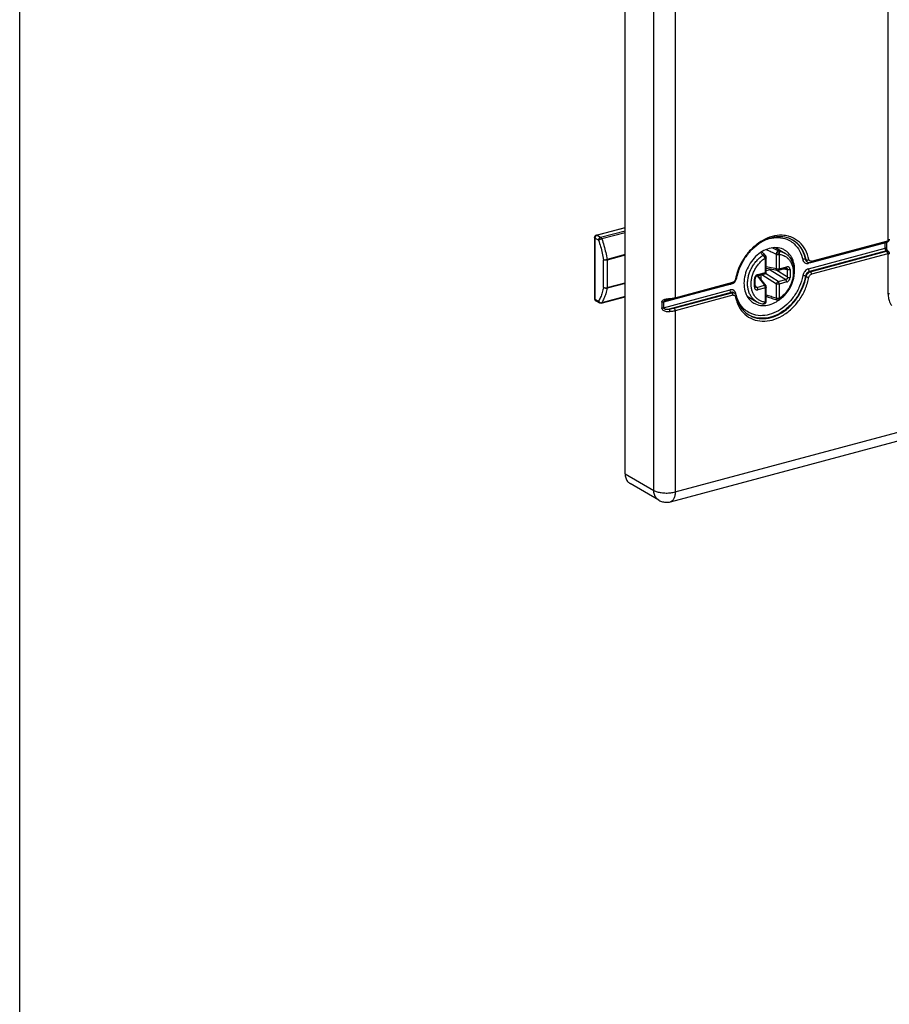
# Model space of a CAD drawing. Extents: x -423 to 950, y -225 to 672.
# Drawn here: x -423 to -337, y 371 to 467 of the extents above; entities that cross this region are included whole.
import ezdxf

# ---------------------------------------------------------------- set-up
doc = ezdxf.new("R2010")
doc.units = 0
doc.header["$LTSCALE"] = 2.574606
doc.header["$MEASUREMENT"] = 0
doc.layers.get('0').update_dxf_attribs({"linetype": 'CONTINUOUS'})

msp = doc.modelspace()

# ---------------------------------------------------------------- linework, layer by layer
for p, q in [((-363.28694, 422.8061), (-363.28694, 524.85232)), ((-360.47186, 421.18017), (-360.47186, 523.22639)), ((-337.5199, 445.69459), (-337.5199, 509.5884)), ((-358.38767, 504.04066), (-358.38767, 440.05493)), ((-358.38767, 421.02469), (-231.11494, 455.1407)), ((-358.84382, 420.06362), (-231.57109, 454.17963)), ((-366.10089, 446.18473), (-363.28694, 446.93902)), ((-363.28694, 446.91003), (-366.03616, 446.17309)), ((-365.6837, 445.96951), (-363.28694, 446.61198)), ((-366.28616, 445.94325), (-366.28616, 439.96757)), ((-365.8903, 445.68429), (-366.24277, 445.88787)), ((-366.24277, 445.88787), (-366.24277, 439.91219)), ((-366.03616, 446.17309), (-365.6837, 445.96951)), ((-363.28694, 446.42362), (-365.5707, 445.81145)), ((-345.04586, 443.63126), (-337.56122, 445.63755)), ((-348.57273, 444.95524), (-347.64325, 444.4184)), ((-337.80141, 445.44348), (-345.32739, 443.42611)), ((-345.32739, 442.87451), (-337.80141, 444.89188)), ((-337.68881, 444.64298), (-345.2148, 442.6256)), ((-345.10672, 443.50311), (-337.62205, 445.50941)), ((-337.80141, 444.89188), (-337.80141, 445.44348)), ((-337.69216, 445.49061), (-337.69216, 444.97318)), ((-337.66066, 444.62672), (-337.68881, 444.64298)), ((-365.39825, 441.0644), (-365.39825, 443.76001)), ((-363.28694, 444.27325), (-365.05607, 443.79903)), ((-363.28694, 444.20704), (-365.05089, 443.73421)), ((-365.05089, 443.73421), (-365.05089, 441.03846)), ((-349.5462, 442.52004), (-349.5462, 443.90378)), ((-349.54364, 444.18547), (-349.54376, 444.1856)), ((-349.50328, 444.1316), (-349.50318, 444.13141)), ((-349.45881, 442.58507), (-349.45881, 443.96881)), ((-348.46544, 442.88842), (-348.46544, 444.27217)), ((-348.20961, 444.26205), (-348.20961, 442.87831)), ((-345.56246, 443.76703), (-345.61877, 443.79955)), ((-345.1585, 442.59308), (-337.67383, 444.59938)), ((-337.56122, 444.35048), (-345.04586, 442.34419)), ((-337.56377, 444.62963), (-337.53562, 444.61337)), ((-337.53576, 444.61345), (-337.53562, 444.61337)), ((-337.5199, 440.40855), (-337.5199, 444.31559)), ((-348.46544, 442.88842), (-349.45881, 443.06225)), ((-349.45881, 442.9392), (-348.35669, 442.74634)), ((-349.09142, 442.79945), (-349.45881, 442.70097)), ((-349.09142, 442.79945), (-347.55384, 441.82704)), ((-347.39106, 442.05175), (-348.54012, 442.77844)), ((-348.27043, 442.75017), (-347.52161, 442.9509)), ((-348.20961, 442.87831), (-347.46079, 443.07904)), ((-347.77843, 442.88205), (-347.39106, 442.81427)), ((-347.39106, 442.05175), (-347.39106, 442.81427)), ((-347.13523, 442.80416), (-347.13523, 442.04164)), ((-345.46516, 443.5718), (-345.46488, 443.57164)), ((-345.46488, 443.57164), (-345.40858, 443.53912)), ((-345.40828, 443.53894), (-345.40858, 443.53912)), ((-350.62058, 441.10737), (-350.62058, 441.8699)), ((-350.53319, 441.17241), (-350.53319, 441.93493)), ((-350.36799, 442.18723), (-349.63925, 441.26803)), ((-350.35585, 442.19117), (-349.60702, 442.39189)), ((-350.29503, 442.31931), (-349.5462, 442.52004)), ((-350.28508, 442.21014), (-349.50208, 441.2225)), ((-350.25885, 442.17706), (-350.25885, 442.21717)), ((-350.00302, 442.28574), (-350.00302, 441.85437)), ((-349.90499, 442.31202), (-348.46544, 441.40161)), ((-348.30266, 441.62631), (-349.55183, 442.41632)), ((-348.30266, 441.62631), (-347.55384, 441.82704)), ((-345.56246, 442.1219), (-345.61877, 442.15442)), ((-345.2148, 442.6256), (-345.1585, 442.59308)), ((-363.28694, 441.45386), (-365.05607, 440.97964)), ((-365.05089, 441.03846), (-363.28694, 441.5113)), ((-353.0027, 441.36871), (-359.51604, 439.62278)), ((-359.51604, 439.07118), (-353.0027, 440.81711)), ((-358.44849, 439.92678), (-352.782, 441.44571)), ((-358.38767, 440.05493), (-352.72122, 441.57385)), ((-350.38808, 441.06731), (-350.53319, 441.25034)), ((-350.38808, 441.06731), (-349.63925, 441.26803)), ((-349.5462, 441.03322), (-350.29503, 440.83249)), ((-349.5462, 439.64948), (-349.5462, 441.03322)), ((-349.50221, 441.22267), (-349.50208, 441.2225)), ((-349.45881, 439.71451), (-349.45881, 441.09825)), ((-348.46544, 440.01787), (-348.46544, 441.40161)), ((-347.46079, 441.59222), (-348.20961, 441.3915)), ((-348.20961, 441.3915), (-348.20961, 440.00776)), ((-366.24277, 439.91219), (-365.89027, 439.70859)), ((-365.61897, 439.52252), (-363.28694, 440.14764)), ((-363.28694, 440.17387), (-365.5707, 439.5617)), ((-352.89008, 440.56821), (-358.96986, 438.9385)), ((-358.50027, 439.01676), (-352.83378, 440.53569)), ((-352.72122, 440.28678), (-358.38767, 438.76786)), ((-352.83378, 440.53569), (-352.89008, 440.56821)), ((-352.64001, 440.54151), (-352.58371, 440.50899)), ((-351.32719, 440.19468), (-350.39407, 439.65573)), ((-366.1612, 439.75109), (-365.80874, 439.54751)), ((-359.68963, 439.61287), (-359.68963, 439.06127)), ((-359.51604, 439.62278), (-359.51604, 439.07118)), ((-359.275, 439.79923), (-359.27827, 439.79836)), ((-358.38767, 438.76786), (-358.38767, 421.02469)), ((-363.28694, 422.8061), (-360.47186, 421.18017)), ((-359.98242, 420.21356), (-362.7975, 421.83949))]:
    msp.add_line(p, q)
msp.add_lwpolyline([(-422.57855, 671.84576), (-190.5268, 671.84576), (-190.5268, -224.77782), (-422.57855, -224.77782)], close=True)
for points, start_tangent, end_tangent in [([(-366.10089, 446.18473), (-366.16513, 446.15742), (-366.22068, 446.11193), (-366.25982, 446.05495), (-366.28028, 445.99715), (-366.28616, 445.94325)], (-0.96590042, -0.25891385), (0, -1)), ([(-366.24277, 445.88787), (-366.27616, 445.9157), (-366.28612, 445.94325)], (-0.8659396, 0.50014859), (-0.01894306, 0.99982056)), ([(-366.03616, 446.17309), (-366.10001, 446.14472), (-366.15761, 446.09664), (-366.20331, 446.03354), (-366.23266, 445.9616), (-366.24277, 445.88787)], (-0.96590042, -0.25891385), (0, -1)), ([(-366.10084, 446.18454), (-366.07966, 446.18696), (-366.03616, 446.17309)], (0.9661901, 0.25783073), (0.8659396, -0.50014858)), ([(-365.5707, 445.81145), (-365.60582, 445.80148), (-365.63913, 445.79113), (-365.66997, 445.78085), (-365.69829, 445.77086), (-365.72354, 445.7615), (-365.74585, 445.75287), (-365.76547, 445.74498), (-365.78274, 445.73778), (-365.79802, 445.73119), (-365.81166, 445.72511), (-365.824, 445.71944), (-365.83513, 445.71415), (-365.84515, 445.70924), (-365.85364, 445.70369), (-365.86178, 445.70071), (-365.8683, 445.69719), (-365.87413, 445.69602), (-365.87816, 445.69164), (-365.88262, 445.68903), (-365.88644, 445.68671), (-365.89018, 445.68393)], (-0.96589464, -0.25893541), (0.34014979, -0.94037127)), ([(-365.89031, 445.6843), (-365.88042, 445.75722), (-365.85133, 445.82911), (-365.80555, 445.89263), (-365.74768, 445.94107), (-365.6837, 445.96951)], (0, 1), (0.96590042, 0.25891385)), ([(-365.8903, 445.68429), (-365.68558, 445.05318), (-365.52074, 444.40848), (-365.39825, 443.76001)], (0.33860607, -0.94092823), (0.15393688, -0.98808068)), ([(-365.6837, 445.96951), (-365.64068, 445.93366), (-365.60177, 445.87923), (-365.5707, 445.81145)], (0.8659396, -0.50014859), (0.33889027, -0.9408259)), ([(-365.5707, 445.81145), (-365.35671, 445.15185), (-365.18431, 444.4777), (-365.05607, 443.79903)], (0.33889028, -0.9408259), (0.15379874, -0.98810219)), ([(-347.28174, 446.07085), (-347.90212, 446.16475), (-348.88354, 446.05003), (-349.86496, 445.6386), (-350.77647, 444.9591), (-351.55232, 444.05844), (-352.13495, 442.99925), (-352.3905, 442.24677)], (-0.96555936, 0.26018287), (-0.25480106, -0.9669935)), ([(-347.11102, 445.82528), (-347.6288, 445.98498), (-348.46985, 446.01284), (-349.34066, 445.79053), (-350.18963, 445.33302), (-350.96482, 444.6676), (-351.61696, 443.83492), (-352.10396, 442.88737), (-352.321, 442.22147)], (-0.9173757, 0.3980224), (-0.24677601, -0.96907255)), ([(-349.35544, 445.78786), (-349.16505, 445.84489), (-348.27184, 445.9493), (-347.44226, 445.77562), (-347.19119, 445.65731)], (0.94926306, 0.31448314), (0.87783428, -0.47896449)), ([(-345.28832, 443.78413), (-345.63213, 444.74236), (-346.21476, 445.48919), (-346.99061, 445.97392), (-347.28174, 446.07085)], (-0.2063745, 0.97847308), (-0.96555936, 0.26018287)), ([(-347.19119, 445.65731), (-346.73616, 445.33447)], (0.87783428, -0.47896449), (0.74200974, -0.6703891)), ([(-346.87051, 445.7043), (-347.11102, 445.82528)], (-0.8659396, 0.50014859), (-0.9173757, 0.3980224)), ([(-346.89634, 445.71849), (-346.72441, 445.60587)], (0.85837982, -0.5130147), (0.81329826, -0.58184701)), ([(-345.56246, 443.76703), (-345.88693, 444.67507), (-346.43958, 445.38856), (-346.87069, 445.70399)], (-0.20006177, 0.97978329), (-0.86561469, 0.5007107)), ([(-346.72441, 445.60587), (-346.49588, 445.42108), (-345.94323, 444.70759), (-345.61877, 443.79955)], (0.81329826, -0.58184701), (0.20006177, -0.97978329)), ([(-337.62211, 445.50968), (-337.61127, 445.51357), (-337.5802, 445.54636), (-337.5698, 445.57214), (-337.56339, 445.60293), (-337.56122, 445.63755)], (0.97152141, 0.23695179), (0.00148003, 0.9999989)), ([(-337.5199, 445.69459), (-337.53275, 445.65926), (-337.56122, 445.63755)], (-0.09799635, -0.99518677), (-0.91652902, -0.3999682)), ([(-337.5199, 445.69459), (-337.43545, 445.73317), (-337.41316, 445.76645)], (0.96590042, 0.25891385), (0.30220623, 0.95324257)), ([(-337.5199, 445.69459), (-337.4564, 445.70162), (-337.42993, 445.68755), (-337.4318, 445.67451)], (0.96513492, 0.26175292), (-0.4219787, -0.90660575)), ([(-337.50786, 445.57301), (-337.48905, 445.5913), (-337.44461, 445.65012), (-337.43178, 445.67494)], (0.74445812, 0.66766916), (0.40450462, 0.91453596)), ([(-337.41066, 445.77589), (-337.42876, 445.68248), (-337.43236, 445.67398)], (0, -1), (-0.40709417, -0.91338619)), ([(-337.41316, 445.76645), (-337.41122, 445.77594)], (0.30220621, 0.95324258), (0.0849603, 0.99638434)), ([(-349.16505, 444.87962), (-349.86596, 444.57922), (-350.50715, 444.08083), (-351.03652, 443.42898), (-351.41679, 442.67229), (-351.61784, 441.86649), (-351.62068, 441.08302), (-351.4253, 440.38226), (-351.0477, 439.82236), (-350.66499, 439.52374)], (-0.96590042, -0.25891385), (0.86540185, -0.50107847)), ([(-349.46308, 444.77678), (-349.33241, 444.71628)], (0.90804755, -0.41886711), (0.90688399, -0.42138039)), ([(-349.33241, 444.71628), (-349.16482, 444.63805)], (0.90688399, -0.42138038), (0.90538693, -0.42458745)), ([(-347.6651, 444.71948), (-347.81442, 444.7965), (-348.46121, 444.95481), (-349.16505, 444.87962)], (-0.86540185, 0.50107847), (-0.96590042, -0.25891385)), ([(-349.16482, 444.63805), (-348.99725, 444.55911), (-348.4947, 444.31804)], (0.90538693, -0.42458745), (0.89937449, -0.43717906)), ([(-348.24539, 444.62168), (-348.74919, 444.85958), (-348.90669, 444.93251)], (-0.90179923, 0.43215524), (-0.90819369, 0.41855014)), ([(-347.44399, 444.56785), (-347.6651, 444.71948)], (-0.77959441, 0.62628472), (-0.86540185, 0.50107848)), ([(-346.73616, 445.33447), (-346.2059, 444.65476), (-345.89295, 443.78256)], (0.74200974, -0.6703891), (0.20640192, -0.97846729)), ([(-337.76734, 445.45336), (-337.80141, 445.44348)], (-0.94639331, -0.32301657), (-0.96590041, -0.25891387)), ([(-337.80141, 444.89188), (-337.71696, 444.93047), (-337.69272, 444.97323)], (0.96590042, 0.25891384), (0.08496019, 0.99638435)), ([(-337.79972, 444.85896), (-337.80141, 444.89188)], (-0.10052927, 0.9949341), (0, 1)), ([(-337.74511, 444.70013), (-337.78632, 444.79124), (-337.79972, 444.85896)], (-0.54846031, 0.83617659), (-0.10052928, 0.9949341)), ([(-337.71444, 445.48456), (-337.71696, 445.48207), (-337.76734, 445.45336)], (-0.69996206, -0.71418003), (-0.9463933, -0.32301661)), ([(-337.7274, 444.67624), (-337.74511, 444.70013)], (-0.64653143, 0.76288735), (-0.54846032, 0.83617658)), ([(-337.68881, 444.64298), (-337.7274, 444.67624)], (-0.8659396, 0.50014858), (-0.64653144, 0.76288734)), ([(-337.69216, 444.97318), (-337.68248, 444.87572), (-337.65251, 444.77032), (-337.62564, 444.71078)], (0, -1), (0.47490945, -0.88003467)), ([(-337.65292, 444.649), (-337.68881, 444.64298)], (-0.99758342, -0.06947895), (-0.96590041, -0.25891388)), ([(-337.56387, 444.62946), (-337.5855, 444.63988), (-337.65292, 444.649)], (-0.86116579, 0.5083242), (-0.99758342, -0.06947895)), ([(-337.62564, 444.71078), (-337.61157, 444.68685)], (0.47490943, -0.88003468), (0.54039575, -0.84141098)), ([(-337.62236, 445.50934), (-337.55138, 445.54038)], (0.96543688, 0.26063697), (0.85118173, 0.52487109)), ([(-337.61157, 444.68685), (-337.56469, 444.63046)], (0.54039576, -0.84141097), (0.73693186, -0.67596704)), ([(-337.55138, 445.54038), (-337.50786, 445.57301)], (0.85118172, 0.52487111), (0.74445811, 0.66766917)), ([(-365.39825, 443.75997), (-365.34643, 443.75774), (-365.27935, 443.76099), (-365.20357, 443.7696), (-365.1266, 443.78271), (-365.05607, 443.79903)], (0.99267821, -0.12078892), (0.96588403, 0.258975)), ([(-365.05089, 443.73421), (-365.12166, 443.72107), (-365.19934, 443.71718), (-365.27625, 443.72294), (-365.34478, 443.73776), (-365.39825, 443.76012)], (-0.96590042, -0.25891385), (-0.8659396, 0.50014859)), ([(-365.05089, 443.73421), (-365.05146, 443.75538), (-365.0532, 443.77704), (-365.05607, 443.79903)], (0, 1), (-0.15379876, 0.98810219)), ([(-351.29139, 441.42785), (-351.26486, 441.82014), (-351.18588, 442.2175), (-351.0563, 442.61065), (-350.87914, 442.9904), (-350.65855, 443.3479), (-350.39966, 443.67479), (-350.10853, 443.96344), (-349.79192, 444.20713)], (0, 1), (0.8305616, 0.55692678)), ([(-349.5809, 439.60612), (-349.88727, 439.6798), (-350.16707, 439.81414), (-350.41227, 440.00527), (-350.61606, 440.24732), (-350.77454, 440.53574), (-350.8825, 440.86175), (-350.93713, 441.21625), (-350.93724, 441.58983), (-350.88295, 441.97301), (-350.77558, 442.35603), (-350.61775, 442.72899), (-350.4142, 443.08077), (-350.16871, 443.40437), (-349.88817, 443.68981), (-349.5809, 443.92854)], (-0.99093127, 0.13436971), (0.83011766, 0.55758827)), ([(-350.03667, 444.46729), (-349.79192, 444.20713)], (0.68883988, -0.72491352), (0.68170064, -0.73163121)), ([(-349.90933, 444.5508), (-349.84152, 444.48378), (-349.5438, 444.18564)], (0.71211913, -0.70205865), (0.70284576, -0.71134228)), ([(-349.54377, 444.18559), (-349.55744, 444.19798), (-349.6053, 444.22515), (-349.66388, 444.23703), (-349.72768, 444.23113), (-349.79195, 444.20719)], (-0.70244479, 0.71173824), (-0.88670989, -0.46232626)), ([(-349.58088, 443.92856), (-349.60387, 443.98239), (-349.6349, 444.0381), (-349.67183, 444.09188), (-349.71215, 444.14006), (-349.75311, 444.17937), (-349.79195, 444.20711)], (-0.33569146, 0.941972), (-0.8659396, 0.50014859)), ([(-349.5809, 443.92854), (-349.56729, 443.928), (-349.55612, 443.92281), (-349.54875, 443.91433), (-349.5462, 443.90378)], (0.98402197, 0.17804707), (0.00004162, -1)), ([(-349.58088, 443.92856), (-349.57586, 443.97502), (-349.56762, 444.02115), (-349.55696, 444.06352), (-349.5447, 444.09883), (-349.53181, 444.12437), (-349.51927, 444.13783), (-349.50814, 444.13751), (-349.50282, 444.13185)], (0.06602579, 0.99781792), (0.4691257, -0.88313141)), ([(-349.45884, 443.96862), (-349.45981, 443.96095), (-349.4663, 443.94747), (-349.47865, 443.93464), (-349.49646, 443.92285), (-349.51921, 443.91246), (-349.5462, 443.90378)], (-0.00775856, -0.9999699), (-0.96440286, -0.26443736)), ([(-349.50318, 444.13141), (-349.54367, 444.18543)], (-0.48664201, 0.87360149), (-0.70234741, 0.71183433)), ([(-349.4588, 443.96862), (-349.46373, 444.02028), (-349.48222, 444.08598), (-349.50325, 444.13161)], (0.00118923, 0.99999929), (-0.48876943, 0.872413)), ([(-348.24539, 444.62167), (-348.29222, 444.61593), (-348.33885, 444.5946), (-348.38432, 444.55883), (-348.42581, 444.51015), (-348.46058, 444.45017), (-348.48431, 444.38453), (-348.49473, 444.31807)], (-0.99790418, 0.06470899), (-0.04841567, -0.99882727)), ([(-348.49473, 444.31806), (-348.48311, 444.36401), (-348.45671, 444.40201), (-348.41939, 444.42933), (-348.37535, 444.44448), (-348.32858, 444.44701), (-348.28288, 444.4373), (-348.24172, 444.4164), (-348.20823, 444.38587), (-348.1852, 444.34801), (-348.17494, 444.30542)], (0.07453704, 0.99721825), (0.06878462, -0.99763153)), ([(-348.4947, 444.31804), (-348.48447, 444.31023), (-348.47503, 444.29891), (-348.46812, 444.28569), (-348.46544, 444.27217)], (0.86133695, -0.50803411), (0.0267187, -0.99964299)), ([(-348.20961, 444.26205), (-348.24003, 444.25535), (-348.27294, 444.25082), (-348.30734, 444.24862), (-348.3422, 444.24879), (-348.37646, 444.25135), (-348.40906, 444.2562), (-348.43903, 444.26321), (-348.46544, 444.27217)], (-0.96638256, -0.25710843), (-0.92858869, 0.37111055)), ([(-348.17494, 444.30542), (-348.16154, 444.36899), (-348.15865, 444.43379), (-348.16646, 444.49537), (-348.18444, 444.54955), (-348.21136, 444.59263), (-348.2454, 444.62168)], (0.28662701, 0.95804225), (-0.8659396, 0.50014859)), ([(-348.24539, 444.62168), (-347.93066, 444.54836), (-347.64325, 444.4184)], (0.99108341, -0.13324295), (0.86592753, -0.50016949)), ([(-348.20961, 444.26205), (-348.20708, 444.27396), (-348.19969, 444.28642), (-348.18851, 444.29759), (-348.17492, 444.30541)], (0.00004163, 1), (0.94232987, 0.33468554)), ([(-348.17492, 444.30541), (-347.86855, 444.23174), (-347.58875, 444.09739), (-347.34355, 443.90626), (-347.13975, 443.66421), (-346.98128, 443.3758), (-346.87332, 443.04978), (-346.81868, 442.69528), (-346.81858, 442.3217), (-346.87287, 441.93852), (-346.98023, 441.5555), (-347.13807, 441.18254), (-347.34162, 440.83076), (-347.58711, 440.50717), (-347.86765, 440.22172), (-348.17492, 439.98299)], (0.99093127, -0.13436971), (-0.83011765, -0.55758827)), ([(-348.13739, 439.88329), (-347.85766, 440.10257), (-347.56629, 440.39345), (-347.30865, 440.72275), (-347.09103, 441.08219), (-346.91821, 441.46366), (-346.79423, 441.85818), (-346.72189, 442.25735), (-346.70319, 442.65099), (-346.73863, 443.03038), (-346.82723, 443.38592), (-346.96622, 443.70874), (-347.15201, 443.99234), (-347.3795, 444.2304), (-347.64325, 444.4184)], (0.82155747, 0.57012571), (-0.8659396, 0.50014859)), ([(-346.70612, 442.42772), (-346.70942, 443.1602), (-346.90479, 443.86096), (-347.28239, 444.42086), (-347.44399, 444.56785)], (0.11187567, 0.99372221), (-0.77959441, 0.62628472)), ([(-345.61877, 443.79955), (-345.69672, 443.82108), (-345.79708, 443.81486), (-345.89296, 443.78256)], (-0.8659396, 0.50014859), (-0.8916912, -0.45264423)), ([(-345.89295, 443.78256), (-345.81942, 443.59927), (-345.69087, 443.47156), (-345.52129, 443.41136), (-345.38382, 443.41451)], (0.21301225, -0.97704953), (0.98794432, 0.15480964)), ([(-345.61877, 443.79955), (-345.54102, 443.635), (-345.46499, 443.5721)], (0.20006177, -0.97978329), (0.86419039, -0.50316495)), ([(-345.56246, 443.76703), (-345.48451, 443.7455), (-345.38416, 443.75172), (-345.35032, 443.75986)], (0.8659396, -0.50014859), (0.96120683, 0.27582864)), ([(-345.40868, 443.53959), (-345.48471, 443.60248), (-345.56246, 443.76703)], (-0.86419039, 0.50316495), (-0.20006177, 0.97978329)), ([(-345.35032, 443.75986), (-345.28827, 443.78402)], (0.96120683, 0.27582864), (0.89168091, 0.4526645)), ([(-345.27671, 443.74583), (-345.28832, 443.78413)], (-0.3587272, 0.93344244), (-0.22459021, 0.9744533)), ([(-345.26087, 443.71257), (-345.27671, 443.74583)], (-0.50384809, 0.86379228), (-0.35872725, 0.93344242)), ([(-345.04586, 443.63126), (-345.15465, 443.63006), (-345.24078, 443.68434), (-345.26087, 443.71257)], (-0.9722056, -0.23412877), (-0.50384806, 0.8637923)), ([(-337.66066, 444.62672), (-337.65409, 444.61958), (-337.65424, 444.61193), (-337.66089, 444.60484), (-337.67383, 444.59938)], (0.95040319, -0.31102054), (-0.93937955, -0.34287908)), ([(-337.65428, 444.58529), (-337.67383, 444.59938)], (-0.75756131, 0.65276402), (-0.86180675, 0.50723676)), ([(-337.66066, 444.62672), (-337.6007, 444.63216), (-337.53536, 444.60893), (-337.49331, 444.57761)], (0.93743037, 0.34817281), (0.72489283, -0.68886166)), ([(-337.66066, 444.62672), (-337.60718, 444.63322), (-337.55735, 444.62362), (-337.53577, 444.61343)], (0.96590042, 0.25891385), (0.86651821, -0.49914545)), ([(-337.60145, 444.51456), (-337.61127, 444.53226), (-337.63074, 444.5605), (-337.65186, 444.58316), (-337.65428, 444.58529)], (-0.45663781, 0.88965269), (-0.75756131, 0.65276402)), ([(-337.56122, 444.35048), (-337.56339, 444.3876), (-337.5698, 444.42579), (-337.5802, 444.46359), (-337.59421, 444.49954), (-337.60145, 444.51456)], (-0.00200183, 0.999998), (-0.45663781, 0.88965269)), ([(-337.56469, 444.63046), (-337.56377, 444.62963)], (0.73693171, -0.6759672), (0.7402274, -0.6723566)), ([(-337.56122, 444.35048), (-337.54583, 444.35076), (-337.53275, 444.34403), (-337.5199, 444.31559)], (0.95663249, 0.29129756), (-0.06514453, -0.99787584)), ([(-337.51462, 444.59977), (-337.53576, 444.61345)], (-0.81115486, 0.58483142), (-0.86605943, 0.49994106)), ([(-337.41122, 444.39693), (-337.43545, 444.35417), (-337.5199, 444.31559)], (-0.08496019, -0.99638435), (-0.96590042, -0.25891384)), ([(-337.49682, 444.32615), (-337.5199, 444.31559)], (-0.88097888, -0.47315559), (-0.93179229, -0.36299192)), ([(-337.45273, 444.53571), (-337.47059, 444.55929), (-337.51462, 444.59977)], (-0.55534072, 0.83162292), (-0.81115487, 0.58483141)), ([(-337.42966, 444.43887), (-337.43175, 444.41549), (-337.46001, 444.3543), (-337.49682, 444.32615)], (-0.00935582, -0.99995623), (-0.88097888, -0.47315559)), ([(-337.49331, 444.57761), (-337.47437, 444.55706)], (0.72489281, -0.68886168), (0.62636487, -0.77953002)), ([(-337.47437, 444.55706), (-337.43667, 444.48724), (-337.42966, 444.43887)], (0.63424087, -0.77313551), (-0.00935582, -0.99995623)), ([(-337.42615, 444.48354), (-337.45273, 444.53571)], (-0.3459397, 0.93825675), (-0.55534072, 0.83162292)), ([(-337.41066, 444.39689), (-337.42615, 444.48354)], (0, 1), (-0.34593972, 0.93825674)), ([(-349.12123, 442.83248), (-349.14722, 442.87611), (-349.15157, 442.88537)], (-0.58845533, 0.80852973), (-0.41188406, 0.91123626)), ([(-349.09142, 442.79945), (-349.10165, 442.80911), (-349.11161, 442.82015), (-349.12123, 442.83248)], (-0.75612573, 0.65442638), (-0.58845535, 0.80852971)), ([(-349.00908, 442.86047), (-349.01822, 442.85086), (-349.05425, 442.82027), (-349.09142, 442.79945)], (-0.6739793, -0.73875023), (-0.92279463, -0.38529218)), ([(-348.35674, 442.74637), (-348.37587, 442.75165), (-348.40838, 442.77107), (-348.43524, 442.80178), (-348.45468, 442.84177), (-348.46544, 442.88842)], (-0.98489482, 0.17315365), (-0.12420482, 0.9922566)), ([(-348.46544, 442.88842), (-348.42142, 442.87502), (-348.3697, 442.86691), (-348.31431, 442.86472), (-348.25954, 442.86862), (-348.20961, 442.87831)], (0.92728645, -0.37435255), (0.96590042, 0.25891384)), ([(-348.35675, 442.74636), (-348.33866, 442.74403), (-348.30432, 442.74415), (-348.27043, 442.75017)], (0.98498429, -0.17264401), (0.96590042, 0.25891385)), ([(-348.20961, 442.87831), (-348.21398, 442.83015), (-348.22672, 442.79076), (-348.24687, 442.76319), (-348.27044, 442.75018)], (0, -1), (-0.96477112, -0.26309065)), ([(-347.52158, 442.95091), (-347.49875, 442.9633), (-347.47857, 442.99014), (-347.4654, 443.02962), (-347.46079, 443.07904)], (0.9646719, 0.26345422), (0, 1)), ([(-347.52156, 442.95091), (-347.51028, 442.95338), (-347.49242, 442.9546), (-347.48575, 442.95389)], (0.96603415, 0.25841442), (0.98496116, -0.17277593)), ([(-347.48566, 442.95387), (-347.46284, 442.9478), (-347.4286, 442.9281), (-347.40431, 442.89821), (-347.3914, 442.85968), (-347.39106, 442.81427)], (0.98497004, -0.17272529), (-0.13014752, -0.99149464)), ([(-347.13523, 442.80416), (-347.14338, 442.88342), (-347.1675, 442.95408), (-347.20586, 443.01187), (-347.25642, 443.0547), (-347.31771, 443.08121), (-347.3871, 443.08961), (-347.46079, 443.07904)], (0.00014805, 0.99999999), (-0.96590513, -0.25889629)), ([(-347.13523, 442.80416), (-347.18505, 442.79448), (-347.23826, 442.79059), (-347.29316, 442.79255), (-347.34565, 442.80056), (-347.39106, 442.81427)], (-0.96590042, -0.25891384), (-0.92728645, 0.37435255)), ([(-345.32739, 442.87451), (-345.52129, 442.78531), (-345.69087, 442.6342), (-345.81942, 442.43757), (-345.89295, 442.21486)], (-0.96229738, -0.27199953), (-0.19158483, -0.98147606)), ([(-345.40827, 443.53895), (-345.27396, 443.49254)], (0.86675277, -0.49873805), (0.98949245, -0.14458454)), ([(-345.38382, 443.41451), (-345.32739, 443.42611)], (0.98794432, 0.15480963), (0.96934997, 0.24568403)), ([(-345.32599, 443.45708), (-345.32741, 443.42611)], (-0.10291296, -0.99469037), (0, -1)), ([(-345.32741, 442.87451), (-345.31232, 442.77386), (-345.27111, 442.68275), (-345.2148, 442.6256)], (0, -1), (0.8659396, -0.50014859)), ([(-345.31559, 443.50171), (-345.32599, 443.45708)], (-0.36683509, -0.93028599), (-0.10291293, -0.99469037)), ([(-345.27396, 443.49254), (-345.21927, 443.48845)], (0.98949245, -0.14458452), (0.99998357, -0.00573315)), ([(-345.21927, 443.48845), (-345.16321, 443.49193)], (0.99998357, -0.00573315), (0.99174972, 0.12818929)), ([(-345.16321, 443.49193), (-345.10672, 443.50311)], (0.99174972, 0.12818928), (0.96590042, 0.25891384)), ([(-345.0459, 443.63125), (-345.06099, 443.54803), (-345.1022, 443.50453), (-345.10675, 443.50322)], (0, -1), (-0.97319447, -0.22998373)), ([(-352.55386, 441.5815), (-352.4683, 441.69202), (-352.40548, 441.83845)], (0.7037586, 0.71043918), (0.26531798, 0.96416097)), ([(-352.47876, 441.85671), (-352.52628, 441.73146), (-352.551, 441.69432)], (-0.20085088, -0.97962183), (-0.60238921, -0.79820251)), ([(-352.39662, 441.88618), (-352.4131, 441.86758), (-352.4788, 441.85656)], (-0.37838119, -0.92564987), (-0.99959402, -0.02849201)), ([(-352.46992, 441.90234), (-352.47876, 441.85671)], (-0.19423765, -0.9809545), (-0.18617581, -0.98251645)), ([(-352.3905, 442.24677), (-352.46992, 441.90234)], (-0.25480106, -0.9669935), (-0.19423765, -0.9809545)), ([(-352.40548, 441.83845), (-352.39471, 441.8854)], (0.26531795, 0.96416097), (0.18100311, 0.98348252)), ([(-352.321, 442.22147), (-352.39471, 441.8854)], (-0.24677601, -0.96907255), (-0.18100308, -0.98348253)), ([(-351.55232, 438.42884), (-350.77647, 437.94412), (-349.86496, 437.75329), (-348.88354, 437.86801), (-347.90212, 438.27944), (-346.99061, 438.95894), (-346.21476, 439.8596), (-345.63213, 440.91878), (-345.28832, 442.06133)], (0.74200998, -0.67038883), (0.18617578, 0.98251645)), ([(-345.89295, 442.21486), (-346.2059, 441.17488), (-346.73616, 440.2109), (-347.44226, 439.3912), (-348.27184, 438.77278), (-349.16505, 438.39833), (-350.05825, 438.29393), (-350.88783, 438.4676), (-351.37616, 438.73413)], (-0.18619821, -0.9825122), (-0.81550811, 0.57874565)), ([(-350.29503, 442.31931), (-350.36825, 442.29062), (-350.43758, 442.2452), (-350.49878, 442.18613), (-350.54946, 442.1163), (-350.58805, 442.03778), (-350.61233, 441.95408), (-350.62058, 441.8699)], (-0.96592815, -0.25881037), (-0.00001655, -1)), ([(-350.53338, 441.93493), (-350.53479, 441.925), (-350.54922, 441.90406), (-350.57837, 441.88511), (-350.62058, 441.86989)], (0.00300979, -0.99999547), (-0.96590042, -0.25891385)), ([(-350.53319, 441.93497), (-350.53069, 441.96869), (-350.51756, 442.02144), (-350.49368, 442.07318), (-350.46103, 442.11927), (-350.42291, 442.15593), (-350.38325, 442.18088), (-350.35592, 442.19115)], (-0.00008652, 1), (0.96596766, 0.25866285)), ([(-350.29503, 442.31931), (-350.29937, 442.27124), (-350.31164, 442.23278), (-350.33136, 442.20503), (-350.35584, 442.19117)], (0, -1), (-0.96502452, -0.26215963)), ([(-349.60703, 442.3919), (-349.58346, 442.40491), (-349.56331, 442.43248), (-349.55057, 442.47187), (-349.5462, 442.52004)], (0.96477112, 0.26309065), (0, 1)), ([(-349.60702, 442.39189), (-349.55853, 442.41203), (-349.51605, 442.445), (-349.4843, 442.48736), (-349.46519, 442.53495), (-349.45881, 442.58507)], (0.96590042, 0.25891384), (0, 1)), ([(-349.5462, 442.52004), (-349.50501, 442.53477), (-349.47572, 442.5534), (-349.46063, 442.57448), (-349.45902, 442.58507)], (0.96590042, 0.25891385), (-0.00146378, 0.99999893)), ([(-345.61877, 442.15442), (-345.94323, 441.07243), (-346.49588, 440.06266), (-347.23614, 439.19922), (-348.1097, 438.54547), (-349.05244, 438.1494)], (-0.18100308, -0.98348253), (-0.96590043, -0.25891379)), ([(-348.99614, 438.11688), (-348.0534, 438.51296), (-347.17984, 439.1667), (-346.43958, 440.03014), (-345.88693, 441.03991), (-345.56246, 442.1219)], (0.96590043, 0.25891379), (0.18100308, 0.98348253)), ([(-347.39106, 442.05175), (-347.39145, 441.99866), (-347.40449, 441.94873), (-347.42893, 441.90433), (-347.46319, 441.86789), (-347.5055, 441.8415), (-347.55384, 441.82704)], (0.11792873, -0.99302206), (-0.9881167, -0.15370552)), ([(-347.46079, 441.59222), (-347.46513, 441.64531), (-347.4774, 441.69794), (-347.49712, 441.74847), (-347.52323, 441.7929), (-347.55384, 441.82704)], (0, 1), (-0.75612573, 0.65442637)), ([(-347.46079, 441.59222), (-347.38757, 441.62091), (-347.31824, 441.66633), (-347.25704, 441.7254), (-347.20636, 441.79523), (-347.16776, 441.87375), (-347.14349, 441.95745), (-347.13523, 442.04164)], (0.96594241, 0.25875714), (0.00000988, 1)), ([(-347.39106, 442.05175), (-347.34714, 442.03836), (-347.29696, 442.03039), (-347.24216, 442.02801), (-347.18667, 442.03175), (-347.13523, 442.04164)], (0.92728645, -0.37435255), (0.96590042, 0.25891384)), ([(-345.61877, 442.15442), (-345.69672, 442.18632), (-345.79708, 442.20844), (-345.89295, 442.21486)], (-0.8659396, 0.50014859), (-0.99959439, -0.02847892)), ([(-345.2148, 442.6256), (-345.3941, 442.53202), (-345.53788, 442.36593), (-345.61877, 442.15442)], (-0.96590042, -0.25891385), (-0.18100309, -0.98348253)), ([(-345.56246, 442.1219), (-345.48157, 442.33341), (-345.33779, 442.4995), (-345.1585, 442.59308)], (0.18100309, 0.98348253), (0.96590042, 0.25891385)), ([(-345.56246, 442.1219), (-345.48451, 442.09), (-345.38416, 442.06788), (-345.28828, 442.06147)], (0.8659396, -0.50014859), (0.9995944, 0.0284787)), ([(-345.28832, 442.06133), (-345.2408, 442.18658), (-345.15468, 442.28704), (-345.04586, 442.34419)], (0.20085088, 0.97962183), (0.9590263, 0.28331705)), ([(-345.1585, 442.59308), (-345.1022, 442.53593), (-345.06099, 442.44483), (-345.0459, 442.34418)], (0.8659396, -0.50014859), (0, -1)), ([(-365.39825, 441.0644), (-365.52077, 440.55742), (-365.68551, 440.10337), (-365.89027, 439.70859)], (-0.18675444, -0.98240663), (-0.52421561, -0.85158557)), ([(-365.05607, 440.97964), (-365.18431, 440.4491), (-365.35671, 439.9741), (-365.5707, 439.5617)], (-0.18644428, -0.98246554), (-0.52502558, -0.85108645)), ([(-365.39825, 441.06438), (-365.34473, 441.04199), (-365.27619, 441.02719), (-365.1993, 441.02144), (-365.12165, 441.02533), (-365.05089, 441.03846)], (0.8659396, -0.50014859), (0.96590042, 0.25891385)), ([(-365.05607, 440.97964), (-365.12659, 440.96938), (-365.20353, 440.97387), (-365.27927, 440.99265), (-365.34637, 441.02387), (-365.39823, 441.0645)], (-0.96591245, -0.25886897), (-0.69533444, 0.71868631)), ([(-365.05607, 440.97964), (-365.0532, 440.9983), (-365.05146, 441.01796), (-365.05089, 441.03846)], (0.18644429, 0.98246554), (0, 1)), ([(-353.0027, 441.36871), (-352.8688, 441.42247)], (0.96229738, 0.27199953), (0.88462086, 0.46631099)), ([(-352.54789, 440.69318), (-352.63922, 440.77166), (-352.8088, 440.83186), (-353.0027, 440.81711)], (-0.65791756, 0.75308996), (-0.96934996, -0.24568404)), ([(-352.89008, 440.56821), (-352.94639, 440.62536), (-352.9876, 440.71647), (-353.00269, 440.81711)], (-0.8659396, 0.50014859), (0, 1)), ([(-352.78203, 441.44583), (-352.77748, 441.44714), (-352.73626, 441.49064), (-352.72118, 441.57386)], (0.97319444, 0.22998388), (0, 1)), ([(-352.782, 441.44571), (-352.60528, 441.53568), (-352.55386, 441.5815)], (0.96590038, 0.25891401), (0.7037586, 0.71043918)), ([(-352.68248, 441.58822), (-352.72122, 441.57385)], (-0.9124036, -0.40929166), (-0.9590263, -0.28331706)), ([(-352.551, 441.69432), (-352.6124, 441.631), (-352.68248, 441.58822)], (-0.60238921, -0.79820251), (-0.9124036, -0.40929166)), ([(-351.29133, 441.40898), (-351.29136, 441.41526), (-351.29138, 441.42155), (-351.29139, 441.42785)], (-0.00672752, 0.99997737), (0, 1)), ([(-350.39407, 439.65573), (-350.65413, 439.84315), (-350.87425, 440.07989), (-351.05158, 440.36178), (-351.18201, 440.6823), (-351.26255, 441.03407), (-351.29133, 441.40898)], (-0.86592753, 0.50016949), (-0.00672753, 0.99997737)), ([(-350.62058, 441.10737), (-350.61244, 441.02811), (-350.58832, 440.95745), (-350.54996, 440.89966), (-350.49939, 440.85683), (-350.43811, 440.83032), (-350.36872, 440.82192), (-350.29503, 440.83249)], (-0.00008526, -1), (0.96590361, 0.25890194)), ([(-350.62058, 441.10737), (-350.57946, 441.12207), (-350.55079, 441.14013), (-350.53532, 441.16095), (-350.53341, 441.17236)], (0.96590042, 0.25891386), (0.0038026, 0.99999277)), ([(-350.51432, 441.09904), (-350.51861, 441.10538), (-350.52675, 441.12451), (-350.53219, 441.15238), (-350.53319, 441.17238)], (-0.6218556, 0.78313193), (-0.00001172, 1)), ([(-350.38808, 441.06731), (-350.42823, 441.05811), (-350.46543, 441.06334), (-350.49794, 441.08203), (-350.5143, 441.09903)], (-0.92574429, -0.37815013), (-0.6210604, 0.78376271)), ([(-350.38808, 441.06731), (-350.35833, 441.03436), (-350.33299, 440.99209), (-350.31281, 440.94193), (-350.29964, 440.88724), (-350.29503, 440.83249)], (0.75612573, -0.65442637), (0, -1)), ([(-349.63925, 441.26803), (-349.59372, 441.26938), (-349.55246, 441.25951), (-349.51816, 441.23907), (-349.50222, 441.22266)], (0.98896904, 0.14812241), (0.62296563, -0.78224921)), ([(-349.5462, 441.03322), (-349.55057, 441.08642), (-349.56331, 441.14053), (-349.58346, 441.19138), (-349.60945, 441.235), (-349.63925, 441.26803)], (0, 1), (-0.75612574, 0.65442637)), ([(-349.45902, 441.09825), (-349.46063, 441.08766), (-349.47572, 441.06658), (-349.50501, 441.04795), (-349.5462, 441.03322)], (0.00146378, -0.99999893), (-0.96590042, -0.25891385)), ([(-349.45881, 441.09825), (-349.46551, 441.14958), (-349.48494, 441.19709), (-349.50222, 441.22266)], (0, 1), (-0.62190198, 0.78309509)), ([(-348.46544, 441.40161), (-348.45468, 441.44696), (-348.43524, 441.49295), (-348.40838, 441.53655), (-348.37587, 441.5749), (-348.33984, 441.60549), (-348.30266, 441.62631)], (0.1379168, 0.99044382), (0.92279463, 0.38529218)), ([(-348.20961, 441.3915), (-348.25954, 441.3818), (-348.31431, 441.3779), (-348.3697, 441.38009), (-348.42142, 441.3882), (-348.46544, 441.40161)], (-0.96590042, -0.25891384), (-0.92728645, 0.37435255)), ([(-348.30266, 441.62631), (-348.27285, 441.59328), (-348.24687, 441.54966), (-348.22672, 441.49881), (-348.21398, 441.4447), (-348.20961, 441.3915)], (0.75612574, -0.65442637), (0, -1)), ([(-366.28616, 439.96757), (-366.28555, 439.9501)], (0, -1), (0.07000392, -0.99754672)), ([(-366.28612, 439.96757), (-366.27616, 439.94002), (-366.24277, 439.91219)], (0.01894306, -0.99982056), (0.8659396, -0.50014859)), ([(-366.28555, 439.9501), (-366.28113, 439.91768), (-366.26686, 439.87125)], (0.0700039, -0.99754672), (0.38534205, -0.92277381)), ([(-366.26686, 439.87125), (-366.24386, 439.82843), (-366.20961, 439.78752), (-366.1612, 439.75109)], (0.38534205, -0.92277381), (0.8659396, -0.50014859)), ([(-366.24277, 439.91219), (-366.23266, 439.84388), (-366.20331, 439.78767), (-366.1612, 439.75109)], (0, -1), (0.86532974, -0.50120299)), ([(-359.68963, 439.61287), (-359.66482, 439.71777), (-359.58709, 439.81017), (-359.46168, 439.87862), (-359.41283, 439.89528)], (-0.01112033, 0.99993817), (0.95654651, 0.2915798)), ([(-359.41283, 439.89528), (-359.30577, 439.92138), (-359.12666, 439.94712)], (0.95654651, 0.29157979), (0.9941075, 0.10839871)), ([(-359.27517, 439.79995), (-359.1383, 439.8248), (-358.97062, 439.84041), (-358.95324, 439.84178)], (0.96719039, 0.25405263), (0.99689564, 0.07873422)), ([(-359.12666, 439.94712), (-358.99695, 439.9595)], (0.9941075, 0.10839871), (0.99661912, 0.08216041)), ([(-358.99695, 439.9595), (-358.9627, 439.96221)], (0.99661912, 0.08216042), (0.99711877, 0.07585616)), ([(-358.9627, 439.96221), (-358.92943, 439.96464)], (0.99711877, 0.07585615), (0.99754818, 0.06998302)), ([(-358.91869, 439.84539), (-358.95363, 439.84237)], (-0.99581848, -0.09135401), (-0.99672841, -0.08082374)), ([(-358.92943, 439.96464), (-358.93502, 439.88194), (-358.94919, 439.84427), (-358.95291, 439.84463)], (0, -1), (-0.97217558, 0.23425337)), ([(-358.92943, 439.96464), (-358.8653, 439.97042)], (0.99672841, 0.08082376), (0.99511144, 0.09875842)), ([(-358.83677, 439.85396), (-358.91869, 439.84539)], (-0.99316157, -0.11674802), (-0.99581848, -0.09135401)), ([(-358.8653, 439.97042), (-358.80187, 439.9773)], (0.99511144, 0.09875842), (0.99312702, 0.11704152)), ([(-358.61003, 439.88938), (-358.77906, 439.86128), (-358.83677, 439.85396)], (-0.98103346, -0.19383848), (-0.99316157, -0.116748)), ([(-358.80187, 439.9773), (-358.73927, 439.98527), (-358.55764, 440.01554), (-358.49954, 440.02769)], (0.99312702, 0.1170415), (0.97660137, 0.21505757)), ([(-358.55522, 439.90081), (-358.61003, 439.88938)], (-0.97668704, -0.21466817), (-0.98103346, -0.19383848)), ([(-358.50134, 439.91328), (-358.55522, 439.90081)], (-0.97165889, -0.23638741), (-0.97668704, -0.21466817)), ([(-358.44849, 439.92678), (-358.50134, 439.91328)], (-0.96590042, -0.25891383), (-0.97165889, -0.2363874)), ([(-358.49954, 440.02769), (-358.44285, 440.04082)], (0.97660137, 0.21505756), (0.9716004, 0.23662769)), ([(-358.38767, 440.05493), (-358.40276, 439.97171), (-358.44397, 439.92821), (-358.44852, 439.9269)], (0, -1), (-0.97319447, -0.22998373)), ([(-358.44285, 440.04082), (-358.38767, 440.05493)], (0.97160041, 0.23662766), (0.96590042, 0.25891383)), ([(-352.82626, 440.57971), (-352.89008, 440.56821)], (-0.99568882, -0.09275654), (-0.96590042, -0.25891384)), ([(-352.83378, 440.53569), (-352.64993, 440.53697), (-352.58418, 440.50886)], (0.96590042, 0.25891385), (0.86531315, -0.50123163)), ([(-352.81416, 440.52168), (-352.83378, 440.53569)], (-0.75881112, 0.65131074), (-0.86593963, 0.50014854)), ([(-352.76452, 440.58009), (-352.82626, 440.57971)], (-0.99644816, 0.08420841), (-0.99568882, -0.09275655)), ([(-352.77748, 440.47854), (-352.81416, 440.52168)], (-0.54846029, 0.8361766), (-0.75881111, 0.65131076)), ([(-352.72118, 440.28679), (-352.73626, 440.38743), (-352.77748, 440.47854)], (0, 1), (-0.5484603, 0.83617659)), ([(-352.64019, 440.54121), (-352.70623, 440.56949), (-352.76452, 440.58009)], (-0.86473907, 0.5022214), (-0.99644817, 0.08420839)), ([(-352.72122, 440.28678), (-352.61242, 440.28797), (-352.5263, 440.2337), (-352.49036, 440.17221)], (0.9722056, 0.23412876), (0.35872723, -0.93344243)), ([(-352.52925, 440.47065), (-352.57117, 440.50142), (-352.58401, 440.50916)], (-0.76314764, 0.64622417), (-0.86675277, 0.49873804)), ([(-352.43714, 440.46066), (-352.51067, 440.64395), (-352.54789, 440.69318)], (-0.21301225, 0.97704953), (-0.65791756, 0.75308996)), ([(-352.45931, 440.39275), (-352.52925, 440.47065)], (-0.56142001, 0.82753101), (-0.76314764, 0.64622417)), ([(-352.49036, 440.17221), (-352.47876, 440.1339)], (0.3587272, -0.93344244), (0.22459021, -0.9744533)), ([(-352.48595, 440.42906), (-352.46369, 440.44574)], (0.7458409, 0.66612413), (0.84308351, 0.53778266)), ([(-352.39547, 440.23906), (-352.39517, 440.23757), (-352.4131, 440.18374), (-352.47881, 440.13402)], (0.2162934, -0.97632841), (-0.8917104, -0.45260642)), ([(-352.47876, 440.1339), (-352.39055, 439.79105)], (0.2063745, -0.97847308), (0.29304769, -0.95609783)), ([(-352.46369, 440.44574), (-352.43714, 440.46066)], (0.84308351, 0.53778267), (0.89170024, 0.45262644)), ([(-352.39545, 440.23907), (-352.45931, 440.39275)], (-0.20006194, 0.97978325), (-0.56142001, 0.82753101)), ([(-352.38403, 440.24195), (-352.43714, 440.46066)], (-0.26609961, 0.96394554), (-0.20640192, 0.97846729)), ([(-352.39545, 440.23907), (-352.32859, 439.96677)], (0.20006176, -0.97978329), (0.27727362, -0.960791)), ([(-352.35684, 440.14857), (-352.38403, 440.24195)], (-0.29305375, 0.95609597), (-0.26609961, 0.96394554)), ([(-352.25251, 439.85786), (-352.35684, 440.14857)], (-0.38345738, 0.92355857), (-0.29305375, 0.95609597)), ([(-352.32859, 439.96677), (-352.24168, 439.7063)], (0.27727362, -0.960791), (0.35609251, -0.93445071)), ([(-351.37616, 438.73413), (-351.59394, 438.90875), (-352.12419, 439.58846), (-352.25251, 439.85786)], (-0.81550811, 0.57874565), (-0.38345739, 0.92355857)), ([(-348.49485, 439.99562), (-348.99725, 440.16036), (-349.45883, 440.31734)], (-0.95193766, 0.30629183), (-0.94503387, 0.32697247)), ([(-349.45883, 440.18354), (-349.40288, 440.16409), (-348.8974, 439.99192), (-348.39226, 439.82621)], (0.94436366, -0.32890314), (0.95193827, -0.30628995)), ([(-348.46544, 440.01787), (-348.46615, 440.01171), (-348.46812, 440.00641), (-348.47501, 439.99862), (-348.48445, 439.99488), (-348.49473, 439.99562), (-348.49484, 439.99566)], (0.00252085, -0.99999682), (-0.95193534, 0.30629905)), ([(-348.49473, 439.99564), (-348.48525, 439.93543), (-348.46444, 439.88645), (-348.43324, 439.84921), (-348.39308, 439.82648), (-348.39223, 439.8262)], (0.04653795, -0.99891652), (0.95195439, -0.30623985)), ([(-348.49473, 439.99562), (-348.4854, 439.95229), (-348.46288, 439.91229), (-348.4287, 439.87942), (-348.38566, 439.85706), (-348.33766, 439.8476), (-348.28924, 439.85213), (-348.24504, 439.8703), (-348.20929, 439.90031), (-348.18527, 439.93913), (-348.17494, 439.98298)], (0.05494649, -0.9984893), (0.07252857, 0.99736634)), ([(-348.46544, 440.01787), (-348.43903, 440.00891), (-348.40906, 440.0019), (-348.37646, 439.99705), (-348.3422, 439.99449), (-348.30734, 439.99432), (-348.27294, 439.99652), (-348.24003, 440.00105), (-348.20961, 440.00776)], (0.92858869, -0.37111055), (0.96638256, 0.25710843)), ([(-348.3921, 439.82624), (-348.32424, 439.81442), (-348.2552, 439.82171), (-348.18958, 439.84842), (-348.17643, 439.85667)], (0.95214918, -0.30563368), (0.83022826, 0.55742358)), ([(-348.24161, 439.80946), (-348.19613, 439.84253)], (0.81377151, 0.58118494), (0.80377018, 0.59493991)), ([(-348.17492, 439.98299), (-348.18852, 439.98352), (-348.19969, 439.98871), (-348.20707, 439.99719), (-348.20961, 440.00776)], (-0.98380093, -0.17926442), (-0.00004167, 1)), ([(-348.15875, 439.91367), (-348.1605, 439.88255), (-348.17083, 439.86146), (-348.1765, 439.85679)], (0.08296545, -0.99655242), (-0.8371091, -0.54703598)), ([(-348.17646, 439.85664), (-348.13739, 439.88329)], (0.83056051, 0.55692839), (0.82155748, 0.57012569)), ([(-348.17494, 439.98298), (-348.16697, 439.95793), (-348.16154, 439.93469), (-348.15875, 439.91367)], (0.3378469, -0.94120108), (0.07613177, -0.99709777)), ([(-337.5199, 440.40841), (-337.43545, 440.447), (-337.41122, 440.48976)], (0.96590042, 0.25891384), (0.08496019, 0.99638435)), ([(-337.5199, 440.40855), (-337.50843, 440.19049)], (0.00801964, -0.99996784), (0.09899112, -0.99508832)), ([(-337.50843, 440.19049), (-337.42827, 439.79174), (-337.16416, 439.28707)], (0.09899112, -0.99508832), (0.622708, -0.78245431)), ([(-365.89031, 439.70862), (-365.84525, 439.64879), (-365.78429, 439.6002), (-365.71346, 439.5677), (-365.63983, 439.55447), (-365.5707, 439.5617)], (0.47601907, -0.87943496), (0.96744873, 0.25306708)), ([(-365.80874, 439.54752), (-365.85085, 439.5841), (-365.8802, 439.6403), (-365.89031, 439.70862)], (-0.86532974, 0.50120299), (0, 1)), ([(-365.61897, 439.52252), (-365.65741, 439.51539), (-365.69472, 439.51424), (-365.73124, 439.51856), (-365.76883, 439.52894), (-365.80874, 439.54751)], (-0.96590042, -0.25891385), (-0.8659396, 0.50014859)), ([(-365.5707, 439.5617), (-365.60177, 439.5298), (-365.61902, 439.52269)], (-0.52502556, -0.85108646), (-0.96643459, -0.25691279)), ([(-358.92943, 438.67757), (-359.12734, 438.67376), (-359.30576, 438.69796), (-359.46142, 438.75307), (-359.58699, 438.84115), (-359.66478, 438.95019), (-359.68963, 439.06127)], (-0.99584562, -0.09105771), (0.01101701, 0.99993931)), ([(-359.51604, 439.62277), (-359.57117, 439.61243), (-359.63086, 439.60912), (-359.68963, 439.61286)], (-0.96589346, -0.25893981), (-0.99215089, 0.12504643)), ([(-359.68963, 439.06127), (-359.63082, 439.05753), (-359.57113, 439.06085), (-359.51604, 439.07118)], (0.992156, -0.12500591), (0.96590042, 0.25891385)), ([(-359.27827, 439.79835), (-359.28479, 439.79659), (-359.3673, 439.76965), (-359.4399, 439.73356), (-359.49587, 439.68236), (-359.51604, 439.62278)], (-0.96598319, -0.25860488), (-0.01883379, -0.99982263)), ([(-359.51604, 439.07118), (-359.49626, 439.0128), (-359.44081, 438.96479), (-359.36834, 438.93577), (-359.28622, 438.92089), (-359.1917, 438.91692), (-359.08562, 438.92311), (-358.9698, 438.93851)], (0.01551526, -0.99987963), (0.98710546, 0.16007125)), ([(-358.50027, 439.01676), (-358.64757, 438.98262), (-358.80499, 438.95639), (-358.96986, 438.9385)], (-0.96596482, -0.25867349), (-0.99670873, -0.08106612)), ([(-358.9698, 438.93851), (-358.94926, 438.87371), (-358.93506, 438.782), (-358.92943, 438.67757)], (0.46387088, -0.88590282), (0.00001216, -1)), ([(-358.50027, 439.01676), (-358.44397, 438.9596), (-358.40276, 438.8685), (-358.38767, 438.76786)], (0.8659396, -0.50014859), (0, -1)), ([(-352.39055, 439.79105), (-352.13495, 439.17567), (-351.55232, 438.42884)], (0.29304769, -0.95609783), (0.74200998, -0.67038883)), ([(-352.24168, 439.7063), (-352.13515, 439.45934), (-351.70383, 438.81522), (-351.17752, 438.37706)], (0.35609251, -0.93445071), (0.85158268, -0.52422032)), ([(-350.66499, 439.52374), (-350.51567, 439.44673), (-349.86888, 439.28841), (-349.16505, 439.3636)], (0.86540185, -0.50107847), (0.96590042, 0.25891385)), ([(-350.39407, 439.65573), (-350.19344, 439.55688), (-349.97976, 439.48454), (-349.75494, 439.43964)], (0.8659396, -0.50014859), (0.9910841, -0.1332378)), ([(-349.53273, 439.52366), (-349.57781, 439.48292), (-349.63531, 439.45278), (-349.70091, 439.43827), (-349.75508, 439.43966)], (-0.65502643, -0.75560596), (-0.9910606, 0.13341246)), ([(-349.75493, 439.43964), (-349.75294, 439.43939)], (0.99084507, -0.13500388), (0.99355772, -0.11332721)), ([(-349.75294, 439.43939), (-349.71216, 439.44327), (-349.67182, 439.46377), (-349.63488, 439.49952), (-349.60386, 439.54808), (-349.58088, 439.60611)], (0.99355778, -0.11332669), (0.29324273, 0.95603802)), ([(-349.5462, 439.64948), (-349.54874, 439.63756), (-349.55614, 439.6251), (-349.56732, 439.61392), (-349.5809, 439.60612)], (-0.00004163, -1), (-0.94270924, -0.33361548)), ([(-349.58088, 439.60611), (-349.57572, 439.56601), (-349.56707, 439.53604), (-349.55577, 439.51888), (-349.54284, 439.51609), (-349.53393, 439.52196)], (0.07051865, -0.99751046), (0.66804499, 0.74412088)), ([(-349.5462, 439.64948), (-349.51921, 439.65816), (-349.49646, 439.66855), (-349.47865, 439.68034), (-349.4663, 439.69317), (-349.45981, 439.70665), (-349.45883, 439.71443)], (0.96440286, 0.26443736), (0.00425466, 0.99999095)), ([(-349.53393, 439.52196), (-349.53261, 439.52353)], (0.66804451, 0.74412132), (0.62631491, 0.77957016)), ([(-349.53276, 439.52362), (-349.51939, 439.54036), (-349.49369, 439.58152), (-349.47307, 439.62993), (-349.46098, 439.68189), (-349.45881, 439.71443)], (0.65532748, 0.75534488), (0.00078491, 0.99999969)), ([(-349.16505, 439.3636), (-348.46413, 439.664), (-348.24161, 439.80946)], (0.96590042, 0.25891385), (0.8137715, 0.58118495)), ([(-358.38767, 438.76786), (-358.55764, 438.72847), (-358.73927, 438.6982), (-358.92943, 438.67757)], (-0.96590042, -0.25891385), (-0.99672841, -0.08082375)), ([(-351.17752, 438.37706), (-351.12177, 438.34381)], (0.85158269, -0.5242203), (0.8659396, -0.50014859)), ([(-349.05244, 438.1494), (-349.99519, 438.04006), (-350.86875, 438.22548), (-351.13309, 438.35133)], (-0.96590043, -0.25891379), (-0.87579373, 0.48268555)), ([(-351.1216, 438.34412), (-350.81244, 438.19297), (-349.93889, 438.00754), (-348.99614, 438.11688)], (0.86561469, -0.5007107), (0.96590043, 0.25891379)), ([(-363.28694, 422.8061), (-363.22587, 422.39498), (-363.04979, 422.05853), (-362.79722, 421.83936)], (0, -1), (0.86551898, -0.50087612)), ([(-359.98241, 420.21357), (-360.23511, 420.43307), (-360.41119, 420.7703), (-360.47186, 421.18017)], (-0.86532974, 0.501203), (0, 1)), ([(-360.47186, 421.18017), (-360.15022, 421.0457), (-359.73871, 420.95692), (-359.27762, 420.92252), (-358.81208, 420.94587), (-358.38767, 421.02469)], (0.8659396, -0.50014859), (0.96590042, 0.25891385)), ([(-358.38767, 421.02469), (-358.42901, 420.62243), (-358.54896, 420.30729), (-358.7358, 420.11012), (-358.84412, 420.06474)], (0, -1), (-0.9661901, -0.25783073)), ([(-359.98242, 420.21356), (-359.62358, 420.06443), (-359.23508, 420.01247), (-358.84382, 420.06362)], (0.8659396, -0.50014859), (0.96590042, 0.25891385))]:
    msp.add_spline(points, degree=3, dxfattribs=dict(start_tangent=start_tangent, end_tangent=end_tangent))

doc.saveas('drawing.dxf')
